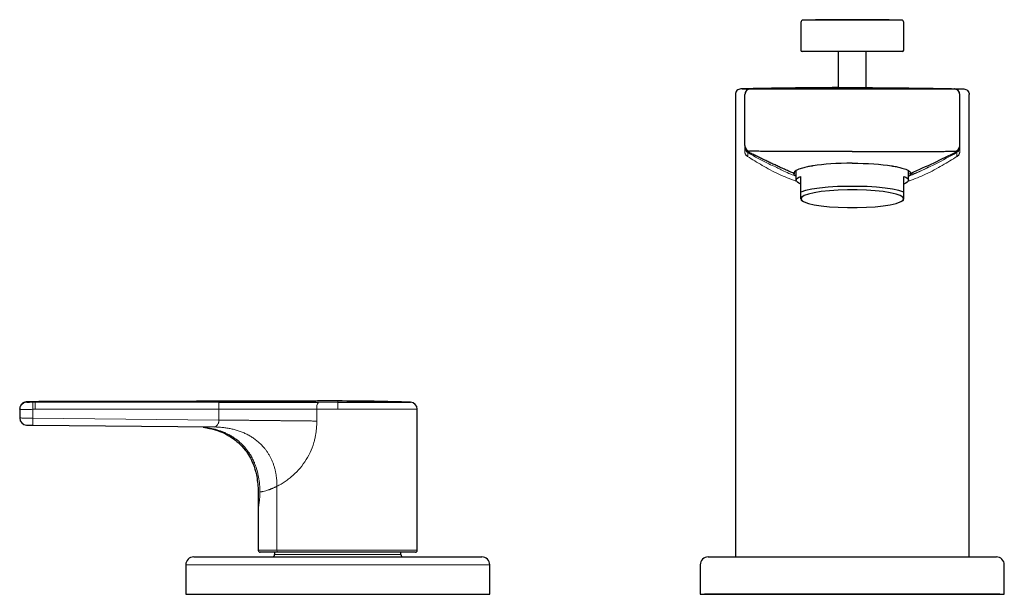
# Model space of a CAD drawing. Units: millimetres. Extents: x 35 to 1143, y 37 to 693.
# Drawn here: x 96 to 306, y 469 to 592 of the extents above; entities that cross this region are included whole.
import ezdxf

# ---------------------------------------------------------------- set-up
doc = ezdxf.new("R2010")
doc.units = ezdxf.units.MM

msp = doc.modelspace()

# ---------------------------------------------------------------- linework, layer by layer
at = {"color": 7, "linetype": 'Continuous', "lineweight": 25}
for p, q in [((262.7417, 590.9934), (262.7417, 585.0664)), ((284.7417, 585.0664), (284.7417, 590.9934)), ((273.051, 584.7664), (263.0417, 584.7664)), ((270.7417, 584.7664), (270.7417, 577.062)), ((284.4417, 584.7664), (273.051, 584.7664)), ((276.7417, 577.0622), (276.7417, 584.7664)), ((295.5103, 576.7756), (295.5145, 576.7772)), ((248.7417, 575.5942), (248.7417, 563.2979)), ((250.7786, 575.5778), (250.7755, 575.5797)), ((250.7822, 575.5757), (250.7801, 575.5769)), ((296.7033, 575.5769), (296.7012, 575.5757)), ((298.7417, 563.2979), (298.7417, 575.5942)), ((248.7417, 563.2979), (248.7417, 476.7664)), ((298.7417, 476.7664), (298.7417, 563.2979)), ((261.7417, 557.2599), (261.7417, 559.3259)), ((262.7417, 554.722), (262.7417, 558.0927)), ((284.7417, 554.722), (284.7417, 558.0927)), ((285.7417, 557.2599), (285.7417, 559.3259)), ((262.7417, 553.0218), (263.2672, 552.7373)), ((284.2161, 552.7373), (284.7417, 553.0218)), ((99.9001, 509.9492), (97.1519, 509.8758)), ((100.5517, 509.9647), (99.8437, 509.9637)), ((100.5724, 509.9681), (100.5541, 509.9651)), ((163.7417, 509.8186), (179.2933, 509.8186)), ((95.7417, 508.3067), (95.7417, 506.4507)), ((180.7417, 478.1664), (180.7417, 508.3195)), ((98.5237, 504.9372), (137.3309, 504.5308)), ((146.7417, 487.1497), (146.7417, 478.1664)), ((132.9417, 476.7664), (194.5417, 476.7664)), ((151.0476, 477.7664), (147.1417, 477.7664)), ((150.2417, 477.7664), (150.2417, 477.2664)), ((180.3417, 477.7664), (151.0476, 477.7664)), ((177.2417, 477.2664), (177.2417, 477.7664)), ((242.9417, 476.7664), (304.5417, 476.7664)), ((131.2417, 475.0664), (131.2417, 468.7664)), ((196.2417, 468.7664), (196.2417, 475.0664)), ((241.2417, 475.0664), (241.2417, 468.7664)), ((306.2417, 468.7664), (306.2417, 475.0664)), ((131.2417, 468.7664), (196.2417, 468.7664)), ((241.2417, 468.7664), (273.7417, 468.7664)), ((242.1714, 468.7664), (242.1714, 468.7654)), ((305.312, 468.7654), (242.1714, 468.7654)), ((273.7417, 468.7664), (306.2417, 468.7664)), ((305.312, 468.7654), (305.312, 468.7664))]:
    msp.add_line(p, q, dxfattribs=at)
at = {"color": 8, "linetype": 'Continuous', "lineweight": 18}
for p, q in [((263.233, 591.4933), (284.2504, 591.4933)), ((251.9139, 576.7939), (251.9189, 576.7939)), ((295.5645, 576.7939), (295.5694, 576.7939)), ((250.7464, 575.5942), (250.7464, 563.3857)), ((250.748, 575.5934), (250.7464, 575.5942)), ((250.748, 563.4376), (250.748, 575.5934)), ((250.7801, 575.5769), (250.7786, 575.5778)), ((296.7048, 575.5779), (296.7033, 575.5769)), ((296.7369, 575.5942), (296.7353, 575.5934)), ((296.7353, 563.4376), (296.7353, 575.5934)), ((296.7369, 575.5942), (296.7369, 563.3857)), ((250.7464, 563.3857), (250.748, 563.4376)), ((273.7417, 560.8642), (273.7417, 560.9076)), ((261.2417, 558.737), (261.4917, 558.737)), ((286.2417, 558.737), (285.9917, 558.737)), ((98.5368, 506.4372), (98.5368, 508.3027)), ((138.33, 508.3198), (138.33, 506.0204)), ((159.2636, 505.7971), (159.2636, 508.3221)), ((180.7417, 508.3195), (163.7417, 508.3195)), ((138.33, 506.0204), (98.5368, 506.4372)), ((138.33, 506.0204), (138.3296, 505.9751)), ((147.091, 490.6215), (147.091, 490.5781)), ((150.7417, 478.1664), (150.7417, 491.8506)), ((146.7417, 478.1664), (150.7417, 478.1664)), ((150.7417, 478.1664), (180.7417, 478.1664)), ((150.2417, 477.2664), (177.2417, 477.2664)), ((196.2417, 475.0664), (131.2417, 475.0664))]:
    msp.add_line(p, q, dxfattribs=at)
at = {"color": 8, "linetype": 'Continuous', "lineweight": 25}
for p, q in [((250.7823, 564.6889), (250.7823, 575.575)), ((296.7011, 564.6889), (296.7011, 575.575))]:
    msp.add_line(p, q, dxfattribs=at)
at = {"color": 8, "linetype": 'Continuous', "lineweight": 18, "flags": 128}
msp.add_lwpolyline([(251.9189, 576.7939), (251.9196, 576.7937), (251.9214, 576.7931)], dxfattribs=at)
at = {"color": 7, "linetype": 'Continuous', "lineweight": 18, "flags": 128}
for points in [[(250.748, 563.4376), (250.7574, 563.7332), (250.7665, 564.018), (250.7755, 564.3024)], [(296.7353, 563.4376), (296.7259, 563.7332), (296.7169, 564.018), (296.7078, 564.3024)]]:
    msp.add_lwpolyline(points, dxfattribs=at)
at = {"color": 7, "linetype": 'Continuous', "lineweight": 25, "flags": 128}
for points in [[(262.7417, 556.4271), (262.3077, 556.6275), (261.9943, 556.8345), (261.805, 557.0461), (261.7417, 557.2599), (261.805, 557.4737), (261.9943, 557.6852), (262.3077, 557.8923), (262.7417, 558.0927)], [(284.7417, 558.0927), (285.1757, 557.8923), (285.489, 557.6852), (285.6783, 557.4737), (285.7417, 557.2599), (285.6783, 557.0461), (285.489, 556.8345), (285.1757, 556.6275), (284.7417, 556.4271)], [(284.7417, 554.722), (283.716, 555.0478), (282.3737, 555.3368), (280.7573, 555.5798), (278.9182, 555.7692), (276.9148, 555.8988), (274.8107, 555.9647), (272.6726, 555.9647), (270.5685, 555.8988), (268.5651, 555.7692), (266.726, 555.5798), (265.1097, 555.3368), (263.7674, 555.0478), (262.7417, 554.722)], [(284.7417, 553.3207), (284.5544, 553.6716), (283.9989, 554.0107), (283.0941, 554.3262), (281.8708, 554.6075), (280.3707, 554.845), (278.6448, 555.0305), (276.752, 555.1579), (274.7566, 555.2226), (272.7267, 555.2226), (270.7314, 555.1579), (268.8386, 555.0305), (267.1127, 554.845), (265.6126, 554.6075), (264.3893, 554.3262), (263.4845, 554.0107), (262.929, 553.6716), (262.7417, 553.3207)], [(262.7417, 553.3207), (262.929, 552.9697), (263.4845, 552.6306), (264.3893, 552.3151), (265.6126, 552.0338), (267.1127, 551.7963), (268.8386, 551.6108), (270.7314, 551.4834), (272.7267, 551.4187), (274.7566, 551.4187), (276.752, 551.4834), (278.6448, 551.6108), (280.3707, 551.7963), (281.8708, 552.0338), (283.0941, 552.3151), (283.9989, 552.6306), (284.5544, 552.9697), (284.7417, 553.3207)]]:
    msp.add_lwpolyline(points, dxfattribs=at)
at = {"color": 7, "linetype": 'Continuous', "lineweight": 25}
for centre, radius, start, end in [((273.7417, -13.4655), 605.05, 89.0048202, 90.9951798), ((263.2417, 590.9934), 0.5, 90.99518, 180), ((284.2417, 590.9934), 0.5, 0, 89.00482), ((263.0417, 585.0664), 0.3, 180, 270), ((284.4417, 585.0664), 0.3, 270, 0), ((295.5353, 575.5934), 1.2, 0, 88.728248), ((296.9026, 575.227), 0.4027, 114.549907, 119.41743), ((163.7417, 58.3639), 451.7225, 88.027064, 90), ((179.2417, 508.3195), 1.5, 0, 88.027064), ((97.2417, 506.4507), 1.5, 180, 269.4), ((147.1417, 478.1664), 0.4, 180, 270), ((180.3417, 478.1664), 0.4, 270, 0), ((132.9417, 475.0664), 1.7, 90, 180), ((149.7417, 477.2664), 0.5, 270, 0), ((177.7417, 477.2664), 0.5, 180, 270), ((194.5417, 475.0664), 1.7, 0, 90), ((242.9417, 475.0664), 1.7, 90, 180), ((304.5417, 475.0664), 1.7, 0, 90)]:
    msp.add_arc(centre, radius, start, end, dxfattribs=at)
at = {"color": 8, "linetype": 'Continuous', "lineweight": 18}
for centre, radius, start, end in [((251.9464, 575.5942), 1.2, 91.31434, 180.000099), ((251.9481, 575.5934), 1.2, 91.271752, 180), ((252.187, 577.4934), 0.749, 249.231079, 253.402563), ((295.5011, 575.575), 1.2, 0.000169, 89.617557), ((295.567, 576.781), 0.0131, 101.193917, 112.798424), ((295.5369, 575.5942), 1.2, 359.999901, 88.68566), ((250.5025, 575.0661), 0.5816, 61.996349, 65.022708), ((30.0699, 583.9442), 222.3397, 354.424085, 354.638794), ((517.4135, 583.9442), 222.3397, 185.361206, 185.575915), ((97.2416, 508.3066), 1.5, 91.257402, 179.997628), ((326.4443, 510.0512), 227.9142, 180.062579, 180.439571), ((370.8709, 508.8058), 232.5413, 179.750391, 180.119759), ((161.0989, 508.6514), 1.8646, 141.146268, 190.173244), ((312.7132, 503.819), 214.1924, 179.299623, 179.700863), ((151.1019, 478.1249), 0.3626, 173.425425, 261.385476)]:
    msp.add_arc(centre, radius, start, end, dxfattribs=at)
at = {"color": 8, "linetype": 'Continuous', "lineweight": 25}
for centre, radius, start, end in [((251.9823, 575.575), 1.2, 90.382443, 179.999831), ((252.0817, 564.6891), 1.2995, 180.008208, 252.861012), ((295.4016, 564.6891), 1.2995, 287.138988, 359.991792)]:
    msp.add_arc(centre, radius, start, end, dxfattribs=at)
at = {"color": 7, "linetype": 'Continuous', "lineweight": 25}
for points, knots in [([(249.9142, 576.7939), (249.7594, 576.7903), (249.6054, 576.7565), (249.3215, 576.6331), (249.1917, 576.5436), (248.9753, 576.3222), (248.8888, 576.1904), (248.772, 575.9037), (248.7417, 575.749), (248.7417, 575.5942)], [0, 0, 0, 0, 0.25, 0.25, 0.5, 0.5, 0.75, 0.75, 1, 1, 1, 1]), ([(250.1716, 576.7945), (250.5631, 576.7948), (251.3444, 576.7955), (251.9002, 576.7947), (251.9095, 576.7942), (251.9139, 576.7939)], [0, 0, 0, 0, 0.34524588, 0.68903631, 1, 1, 1, 1]), ([(251.9743, 576.775), (251.9748, 576.7746), (251.976, 576.774), (252.0716, 576.7732), (252.1184, 576.7729), (252.2624, 576.7725), (252.3611, 576.7723), (252.5723, 576.7723), (252.6531, 576.7724), (252.8232, 576.7725), (252.9142, 576.7726), (253.194, 576.773), (253.3894, 576.7732), (253.9817, 576.7742), (254.3807, 576.7751), (254.7798, 576.7759)], [0, 0, 0, 0, 0.25, 0.25, 0.375, 0.375, 0.5, 0.5, 0.5625, 0.5625, 0.625, 0.625, 0.75, 0.75, 1, 1, 1, 1]), ([(270.7417, 577.0622), (270.7417, 577.0622), (270.7611, 577.0623), (270.8372, 577.0624), (270.8948, 577.0626), (271.0452, 577.0629), (271.1373, 577.0632), (271.3548, 577.0636), (271.4813, 577.0639), (271.7579, 577.0644), (271.9087, 577.0647), (272.2363, 577.0652), (272.4108, 577.0654), (272.9519, 577.0659), (273.3455, 577.0662), (273.7417, 577.0662)], [0, 0, 0, 0, 0.125, 0.125, 0.25, 0.25, 0.375, 0.375, 0.5, 0.5, 0.625, 0.625, 0.75, 0.75, 1, 1, 1, 1]), ([(273.7417, 577.0662), (273.9398, 577.0662), (274.1345, 577.0661), (274.5177, 577.0659), (274.7081, 577.0658), (275.0713, 577.0654), (275.2435, 577.0652), (275.5695, 577.0647), (275.7239, 577.0644), (276.0006, 577.0639), (276.1248, 577.0636), (276.3441, 577.0632), (276.4374, 577.0629), (276.6621, 577.0624), (276.7417, 577.0622), (276.7417, 577.0622)], [0, 0, 0, 0, 0.125, 0.125, 0.25, 0.25, 0.375, 0.375, 0.5, 0.5, 0.625, 0.625, 0.75, 0.75, 1, 1, 1, 1]), ([(292.7036, 576.7759), (293.1026, 576.7751), (293.5017, 576.7742), (294.094, 576.7732), (294.2893, 576.773), (294.5692, 576.7726), (294.6601, 576.7725), (294.8303, 576.7724), (294.911, 576.7723), (295.1223, 576.7723), (295.221, 576.7725), (295.3649, 576.7729), (295.4117, 576.7732), (295.5074, 576.774), (295.5085, 576.7746), (295.5091, 576.775)], [0, 0, 0, 0, 0.25, 0.25, 0.375, 0.375, 0.4375, 0.4375, 0.5, 0.5, 0.625, 0.625, 0.75, 0.75, 1, 1, 1, 1]), ([(296.7012, 575.5755), (296.7012, 575.7318), (296.6703, 575.8881), (296.5511, 576.1772), (296.463, 576.3099), (296.2426, 576.5319), (296.1106, 576.621), (295.8223, 576.7422), (295.6663, 576.7743), (295.5099, 576.7754)], [0, 0, 0, 0, 0.25, 0.25, 0.5, 0.5, 0.75, 0.75, 1, 1, 1, 1]), ([(295.5694, 576.7939), (295.5738, 576.7942), (295.5831, 576.7947), (296.1389, 576.7955), (296.9202, 576.7948), (297.3117, 576.7945)], [0, 0, 0, 0, 0.31114766, 0.6548463, 1, 1, 1, 1]), ([(297.5691, 576.7939), (297.7239, 576.7903), (297.8779, 576.7565), (298.1618, 576.6331), (298.2917, 576.5436), (298.508, 576.3222), (298.5945, 576.1904), (298.7114, 575.9037), (298.7417, 575.749), (298.7417, 575.5942)], [0, 0, 0, 0, 0.25, 0.25, 0.5, 0.5, 0.75, 0.75, 1, 1, 1, 1]), ([(251.267, 562.4033), (251.2486, 562.4169), (251.224, 562.4351), (251.1738, 562.4776), (251.1438, 562.5059), (251.1304, 562.5189), (251.1159, 562.5334), (251.1007, 562.5493), (251.0854, 562.5658), (251.0714, 562.5815), (251.0639, 562.5904), (251.0607, 562.5944)], [0, 0, 0, 0, 0.58349641, 0.78183196, 0.81793486, 0.84934309, 0.87780002, 0.90615364, 0.93711953, 0.97240936, 1, 1, 1, 1]), ([(296.4227, 562.5944), (296.4194, 562.5904), (296.412, 562.5815), (296.3979, 562.5658), (296.3827, 562.5493), (296.3674, 562.5334), (296.3529, 562.5189), (296.3396, 562.5059), (296.3095, 562.4776), (296.2594, 562.4351), (296.2347, 562.4169), (296.2164, 562.4033)], [0, 0, 0, 0, 0.02759064, 0.06288047, 0.09384636, 0.12219998, 0.15065691, 0.18206514, 0.21816804, 0.41650359, 1, 1, 1, 1]), ([(273.7417, 560.9076), (270.5132, 560.9076), (267.4745, 560.6877), (265.0198, 560.2922), (264.6077, 560.22), (264.0963, 560.1192), (263.5992, 560.0082), (262.0197, 559.6003), (261.2417, 559.1569), (261.2417, 558.737), (261.2417, 558.737), (261.2417, 558.737), (261.2417, 558.737)], [0, 0, 0, 0, 0.46796506, 0.48298435, 0.52314787, 0.5594302, 0.60376203, 0.64944584, 1, 1, 1, 1.00000153, 1.00000153, 1.00000153, 1.00000153]), ([(273.7417, 560.9076), (276.9701, 560.9076), (280.0089, 560.6877), (282.4635, 560.2922), (282.8757, 560.22), (283.3871, 560.1192), (283.8842, 560.0082), (285.4637, 559.6003), (286.2417, 559.1569), (286.2417, 558.737), (286.2417, 558.737), (286.2417, 558.737), (286.2417, 558.737)], [0, 0, 0, 0, 0.46796506, 0.48298435, 0.52314787, 0.5594302, 0.60376203, 0.64944584, 1, 1, 1, 1.00000153, 1.00000153, 1.00000153, 1.00000153]), ([(261.7417, 558.1524), (261.6759, 558.1861), (261.3095, 558.3735), (261.2718, 558.5732), (261.2408, 558.737)], [0, 0, 0, 0, 0.1795246, 1, 1, 1, 1]), ([(285.7417, 558.1524), (285.8075, 558.1861), (286.1739, 558.3735), (286.2116, 558.5732), (286.2425, 558.737)], [0, 0, 0, 0, 0.1795246, 1, 1, 1, 1]), ([(262.7417, 553.3207), (262.7417, 553.4609), (262.7417, 553.6549), (262.7417, 554.129), (262.7417, 554.409), (262.7417, 554.722)], [0, 0, 0, 0, 0.5, 0.5, 1, 1, 1, 1]), ([(284.7417, 553.3207), (284.7417, 553.4609), (284.7417, 553.6549), (284.7417, 554.129), (284.7417, 554.409), (284.7417, 554.722)], [0, 0, 0, 0, 0.5, 0.5, 1, 1, 1, 1]), ([(97.1519, 509.8758), (96.9616, 509.8644), (96.7774, 509.8174), (96.5201, 509.6969), (96.4391, 509.6492), (96.2865, 509.5389), (96.2144, 509.4756), (96.0851, 509.3383), (96.0274, 509.2641), (95.9259, 509.1049), (95.8823, 509.0195), (95.8128, 508.8446), (95.7864, 508.7544), (95.7507, 508.568), (95.7417, 508.4725), (95.7417, 508.3785)], [0, 0, 0, 0, 0.25, 0.25, 0.375, 0.375, 0.5, 0.5, 0.625, 0.625, 0.75, 0.75, 0.875, 0.875, 1, 1, 1, 1]), ([(163.7417, 510.0864), (163.4933, 510.0864), (163.2451, 510.0863), (162.997, 510.0863), (162.746, 510.0862), (162.4952, 510.0861), (162.2445, 510.086), (161.8436, 510.0858), (161.4433, 510.0855), (161.0432, 510.0851), (160.5167, 510.0846), (159.9909, 510.084), (159.4655, 510.0833), (159.4415, 510.0833), (159.4176, 510.0832), (159.3936, 510.0832), (158.9486, 510.0826), (158.5038, 510.0819), (158.0592, 510.0811), (157.8184, 510.0807), (157.5776, 510.0803), (157.3368, 510.0798), (156.9778, 510.0791), (156.6189, 510.0784), (156.26, 510.0776), (155.9104, 510.0769), (155.561, 510.0761), (155.2114, 510.0753), (154.9468, 510.0746), (154.6821, 510.074), (154.4174, 510.0733), (153.974, 510.0722), (153.5306, 510.0711), (153.0869, 510.0699), (153.0367, 510.0697), (152.9864, 510.0696), (152.9361, 510.0695), (152.4319, 510.0681), (151.9276, 510.0667), (151.4229, 510.0652), (150.9829, 510.064), (150.5427, 510.0627), (150.1021, 510.0613), (149.6534, 510.06), (149.2044, 510.0586), (148.7549, 510.0573), (148.0697, 510.0552), (147.3835, 510.053), (146.6959, 510.0509), (146.6573, 510.0508), (146.6187, 510.0507), (146.58, 510.0505), (145.8026, 510.0481), (145.0236, 510.0457), (144.2432, 510.0434), (143.6305, 510.0415), (143.0171, 510.0396), (142.403, 510.0378), (142.012, 510.0366), (141.6207, 510.0354), (141.2292, 510.0342), (140.9325, 510.0334), (140.6357, 510.0325), (140.3387, 510.0316), (139.9684, 510.0305), (139.598, 510.0294), (139.2274, 510.0283), (138.9323, 510.0275), (138.6371, 510.0266), (138.3418, 510.0257), (138.258, 510.0255), (138.1743, 510.0253), (138.0906, 510.025), (137.4569, 510.0232), (136.823, 510.0214), (136.1891, 510.0196), (135.4504, 510.0175), (134.7093, 510.0155), (133.3778, 510.0119), (132.7801, 510.0103), (131.5792, 510.0072), (130.9684, 510.0056), (130.0629, 510.0034), (129.7599, 510.0027), (129.0454, 510.0009), (128.6259, 509.9999), (127.4767, 509.9972), (126.7388, 509.9956), (125.4157, 509.9927), (124.8214, 509.9915), (123.6293, 509.989), (123.0218, 509.9878), (121.9035, 509.9857), (121.3828, 509.9848), (120.6653, 509.9835), (120.4587, 509.9832), (119.52, 509.9816), (118.7763, 509.9804), (117.5449, 509.9786), (117.0456, 509.9779), (116.4574, 509.9771), (116.3562, 509.977), (115.6598, 509.9761), (115.0541, 509.9754), (113.724, 509.9739), (112.9876, 509.9731), (111.5313, 509.9715), (110.7989, 509.9707), (109.4828, 509.9695), (108.8859, 509.969), (108.1819, 509.9686), (108.0599, 509.9685), (107.4641, 509.9683), (106.9781, 509.9682), (105.9613, 509.968), (105.4166, 509.9679), (104.4697, 509.9674), (104.0543, 509.9672), (103.5033, 509.9666), (103.3552, 509.9665), (102.7735, 509.9658), (102.3252, 509.9654), (101.7597, 509.9658), (101.6194, 509.966), (101.1919, 509.9669), (100.8948, 509.968), (100.5928, 509.9681), (100.5801, 509.9681), (100.5724, 509.9681)], [0, 0, 0, 0, 0.010849001, 0.010849001, 0.010851623, 0.021829608, 0.021829608, 0.021834886, 0.039388609, 0.039388609, 0.039398132, 0.0625, 0.0625, 0.062515109, 0.063553707, 0.063553707, 0.063569071, 0.083137673, 0.083137673, 0.083157771, 0.09375, 0.09375, 0.093772664, 0.109578877, 0.109578877, 0.109605368, 0.125, 0.125, 0.125030219, 0.136679188, 0.136679188, 0.13671223, 0.15625, 0.15625, 0.156287773, 0.158467559, 0.158467559, 0.158505868, 0.180714874, 0.180714874, 0.180758562, 0.200112101, 0.200112101, 0.200160478, 0.219871528, 0.219871528, 0.219924682, 0.25, 0.25, 0.250060437, 0.251692487, 0.251692487, 0.251753333, 0.285755267, 0.285755267, 0.285824348, 0.3125, 0.3125, 0.313330322, 0.329531138, 0.329531138, 0.329610802, 0.342440332, 0.342440332, 0.342523117, 0.358539528, 0.358539528, 0.358626205, 0.371363605, 0.371363605, 0.371453382, 0.375, 0.375, 0.375090656, 0.402520846, 0.402520846, 0.402618156, 0.434593635, 0.434698698, 0.460455698, 0.460567013, 0.486916359, 0.487034071, 0.5, 0.500120875, 0.518179418, 0.518304688, 0.550279871, 0.550412901, 0.576103772, 0.576243045, 0.602469444, 0.60261509, 0.625, 0.625151093, 0.63382959, 0.633982818, 0.665954503, 0.666115497, 0.6875, 0.687666203, 0.691743201, 0.69191043, 0.718022959, 0.718196541, 0.749469251, 0.750181312, 0.781615362, 0.781804317, 0.807372711, 0.807567893, 0.8125, 0.812696421, 0.833576892, 0.833778409, 0.857189524, 0.857396749, 0.875, 0.875211531, 0.881163082, 0.881376103, 0.900255607, 0.900473243, 0.90625, 0.906469085, 0.919575942, 0.919798249, 0.920149371, 0.920149371, 0.920149371, 0.920149371]), ([(138.3317, 509.8189), (140.1308, 509.8198), (141.9299, 509.8209), (145.5205, 509.8226), (147.3125, 509.8232), (150.8856, 509.8238), (152.6568, 509.8238), (155.2962, 509.8235), (156.172, 509.823), (157.479, 509.8227), (157.9136, 509.8227), (158.7806, 509.8224), (159.2122, 509.8218), (159.6468, 509.8212)], [0, 0, 0, 0, 0.25, 0.25, 0.5, 0.5, 0.75, 0.75, 0.875, 0.875, 0.9375, 0.9375, 1, 1, 1, 1]), ([(95.7417, 508.3067), (95.7417, 508.3269), (95.7417, 508.3385), (95.7417, 508.3614), (95.7417, 508.3714), (95.7417, 508.3785)], [0, 0, 0, 0, 0.5, 0.5, 1, 1, 1, 1]), ([(97.226, 504.9508), (97.226, 504.9508), (97.2251, 504.9508), (97.253, 504.9505), (97.2671, 504.9504), (97.3025, 504.95), (97.3167, 504.9499), (97.344, 504.9496), (97.3541, 504.9495), (97.3778, 504.9492), (97.3913, 504.9491), (97.4461, 504.9485), (97.4917, 504.948), (97.5809, 504.9471), (97.627, 504.9466), (97.7666, 504.9452), (97.8605, 504.9442), (98.1433, 504.9412), (98.3336, 504.9392), (98.5237, 504.9372)], [0, 0, 0, 0, 0.25, 0.25, 0.375, 0.375, 0.4375, 0.4375, 0.46875, 0.46875, 0.5, 0.5, 0.5625, 0.5625, 0.625, 0.625, 0.75, 0.75, 1, 1, 1, 1]), ([(134.9401, 504.4883), (135.2096, 504.4438), (135.7473, 504.3551), (136.2601, 504.2403), (136.5159, 504.1831)], [0, 0, 0, 0, 0.50129919, 1, 1, 1, 1]), ([(136.5161, 504.1831), (137.1898, 504.0052), (138.4355, 503.6764), (140.4747, 502.7239), (142.3638, 501.4132), (143.8845, 499.7623), (144.926, 498.203), (145.7727, 496.4498), (146.4861, 494.0654), (146.7932, 490.8063), (146.7601, 488.351), (146.7416, 486.9727)], [0, 0, 0, 0, 0.09435391, 0.17445725, 0.30421409, 0.40347258, 0.47720575, 0.55795884, 0.66681339, 0.81295311, 1, 1, 1, 1])]:
    msp.add_open_spline(points, degree=3, knots=knots, dxfattribs=at)
for points in [[(270.7417, 577.0622), (263.7555, 577.0427), (256.9289, 576.9547), (249.9142, 576.7939)], [(276.7417, 577.0621), (283.6848, 577.0421), (290.6278, 576.9527), (297.5691, 576.7939)]]:
    msp.add_open_spline(points, degree=3, dxfattribs=at)
at = {"color": 8, "linetype": 'Continuous', "lineweight": 18}
for points, knots in [([(249.9142, 576.7939), (249.9142, 576.7939), (249.9358, 576.7941), (250.0215, 576.7944), (250.0857, 576.7943), (250.1716, 576.7945)], [0, 0, 0, 0, 0.5, 0.5, 1, 1, 1, 1]), ([(250.7822, 575.5757), (250.7822, 575.732), (250.8131, 575.8882), (250.9322, 576.1773), (251.0203, 576.31), (251.2405, 576.5319), (251.3726, 576.621), (251.6607, 576.7423), (251.8167, 576.7744), (251.9731, 576.7756)], [0, 0, 0, 0, 0.25, 0.25, 0.5, 0.5, 0.75, 0.75, 1, 1, 1, 1]), ([(251.9732, 576.7756), (252.1143, 576.7767), (252.3991, 576.779), (252.8351, 576.7825), (253.2825, 576.786), (253.7416, 576.7896), (254.2121, 576.7933), (254.6942, 576.797), (255.1877, 576.8008), (255.6928, 576.8046), (256.2093, 576.8084), (256.7374, 576.8122), (257.2771, 576.816), (257.8284, 576.8198), (258.3914, 576.8236), (258.9662, 576.8273), (259.5529, 576.8309), (260.1517, 576.8345), (260.7626, 576.8379), (261.3858, 576.8413), (262.3902, 576.8465), (263.7959, 576.853), (265.6255, 576.86), (267.5308, 576.8656), (269.5189, 576.8698), (271.5983, 576.8724), (273.0161, 576.8727), (273.7417, 576.8728)], [0, 0, 0, 0, 0.020864971, 0.042118869, 0.063769222, 0.085822366, 0.108285158, 0.131164463, 0.154466999, 0.17819943, 0.202368463, 0.22698093, 0.252043885, 0.277564683, 0.30355107, 0.330011265, 0.356954042, 0.384388813, 0.412325707, 0.440775656, 0.469750468, 0.549666898, 0.632487924, 0.718532714, 0.80817111, 0.90183, 1, 1, 1, 1]), ([(273.7417, 577.0662), (273.7417, 577.0661), (273.7417, 577.0658), (273.7417, 577.0651), (273.7417, 577.0641), (273.7417, 577.0627), (273.7417, 577.0613), (273.7417, 577.0597), (273.7417, 577.0579), (273.7417, 577.0558), (273.7417, 577.0541), (273.7417, 577.0515), (273.7417, 577.049), (273.7417, 577.0451), (273.7417, 577.0422), (273.7417, 577.0398), (273.7417, 577.0374), (273.7417, 577.0357), (273.7417, 577.0318), (273.7417, 577.0288), (273.7417, 577.0231), (273.7417, 577.0193), (273.7417, 577.0116), (273.7417, 577.0032), (273.7417, 576.9942), (273.7417, 576.9876), (273.7417, 576.9794), (273.7417, 576.9712), (273.7417, 576.9632), (273.7417, 576.9569), (273.7417, 576.9483), (273.7417, 576.94), (273.7417, 576.9324), (273.7417, 576.9275), (273.7417, 576.9214), (273.7417, 576.9175), (273.7417, 576.9092), (273.7417, 576.9031), (273.7417, 576.8966), (273.7417, 576.8939), (273.7417, 576.8869), (273.7417, 576.8782), (273.7417, 576.8732), (273.7417, 576.8787), (273.7417, 576.8728)], [0.008079888, 0.008079888, 0.008079888, 0.008079888, 0.015625, 0.021356958, 0.031341766, 0.039576359, 0.046875, 0.052954551, 0.0625, 0.070912035, 0.078125, 0.08241825, 0.100262064, 0.105541983, 0.125, 0.132974152, 0.134053837, 0.154527996, 0.15625, 0.1875, 0.200896431, 0.247264867, 0.25, 0.320129552, 0.366497987, 0.375, 0.412866423, 0.485731107, 0.5, 0.532099543, 0.578467978, 0.625, 0.651332663, 0.6875, 0.697701098, 0.744069534, 0.75, 0.8125, 0.816934218, 0.861913589, 0.875, 0.90689296, 0.9375, 0.963929667, 0.963929667, 0.963929667, 0.963929667]), ([(295.51, 576.7754), (295.4622, 576.7758), (295.3244, 576.7768), (295.1256, 576.7783), (294.7619, 576.7811), (294.3948, 576.7839), (293.9937, 576.787), (293.5282, 576.7906), (292.8731, 576.7958), (292.2135, 576.801), (291.6488, 576.8055), (291.1791, 576.8091), (290.6132, 576.8134), (289.862, 576.819), (289.1102, 576.8243), (288.4525, 576.8286), (287.8831, 576.8322), (287.1143, 576.8368), (286.3406, 576.8408), (285.6602, 576.8441), (285.0765, 576.8467), (284.3944, 576.8496), (283.6122, 576.8526), (282.9234, 576.855), (282.33, 576.857), (281.4369, 576.8599), (280.545, 576.8627), (279.6535, 576.8654), (279.0621, 576.8672), (278.2775, 576.8695), (277.4936, 576.8715), (276.8102, 576.8728), (276.3244, 576.8736), (275.8408, 576.8741), (275.4573, 576.8742), (275.1714, 576.8741), (274.9331, 576.8739), (274.6948, 576.8736), (274.4089, 576.8731), (274.0753, 576.8722), (273.837, 576.8712), (273.7417, 576.8709)], [0, 0, 0, 0, 0.00708529, 0.02040665, 0.02928774, 0.06044691, 0.07384447, 0.08724053, 0.12742848, 0.16739988, 0.18057857, 0.20693623, 0.23329022, 0.25964529, 0.31151469, 0.33745105, 0.35041746, 0.38997194, 0.44314983, 0.456445, 0.48303307, 0.52291242, 0.54949962, 0.58960608, 0.61664223, 0.63015987, 0.71094957, 0.7376694, 0.75102826, 0.79110563, 0.84396694, 0.85718263, 0.88361331, 0.90972491, 0.9226214, 0.93551792, 0.94841415, 0.9548624, 0.96775896, 0.98710183, 1, 1, 1, 1]), ([(273.7417, 576.8658), (273.7417, 576.8641), (273.7417, 576.8607), (273.7417, 576.841), (273.7417, 576.8171), (273.7417, 576.8052)], [0, 0, 0, 0, 0.33318723, 0.66651247, 1, 1, 1, 1]), ([(297.3117, 576.7945), (297.3976, 576.7943), (297.4618, 576.7944), (297.5476, 576.7941), (297.5692, 576.7939), (297.5692, 576.7939)], [0, 0, 0, 0, 0.5, 0.5, 1, 1, 1, 1]), ([(250.7755, 564.3022), (250.7762, 564.3214), (250.7769, 564.3439), (250.778, 564.3748), (250.7784, 564.3867), (250.7791, 564.4218), (250.7794, 564.4441), (250.7798, 564.4685)], [0, 0, 0, 0, 0.5, 0.5, 0.75, 0.75, 1, 1, 1, 1]), ([(250.7755, 564.3022), (250.7755, 564.0732), (250.8374, 563.8444), (251.0685, 563.4488), (251.2373, 563.2825), (251.4368, 563.17)], [0, 0, 0, 0, 0.5, 0.5, 1, 1, 1, 1]), ([(250.7798, 564.4683), (250.7802, 564.4959), (250.7806, 564.5305), (250.7812, 564.5869), (250.7814, 564.6065), (250.7817, 564.636), (250.7819, 564.6509), (250.782, 564.6656), (250.7822, 564.6755), (250.7822, 564.68), (250.7823, 564.6889)], [0, 0, 0, 0, 0.5, 0.5, 0.75, 0.75, 0.875, 0.9375, 0.9375, 1, 1, 1, 1]), ([(296.0465, 563.1701), (296.246, 563.2826), (296.4148, 563.4489), (296.6459, 563.8445), (296.7078, 564.0732), (296.7078, 564.3022)], [0, 0, 0, 0, 0.5, 0.5, 1, 1, 1, 1]), ([(296.7078, 564.3022), (296.7071, 564.3214), (296.7064, 564.3439), (296.7053, 564.3748), (296.705, 564.3867), (296.7043, 564.4218), (296.7039, 564.4441), (296.7036, 564.4685)], [0, 0, 0, 0, 0.5, 0.5, 0.75, 0.75, 1, 1, 1, 1]), ([(250.748, 563.4376), (250.7486, 563.4079), (250.7498, 563.348), (250.7595, 563.2583), (250.7751, 563.1689), (250.7972, 563.0801), (250.8257, 562.9925), (250.8606, 562.9065), (250.902, 562.8226), (250.9654, 562.7148), (251.0604, 562.588), (251.1967, 562.4503), (251.3018, 562.3787), (251.3575, 562.3407)], [0, 0, 0, 0, 0.056116223, 0.113197416, 0.171727639, 0.232156157, 0.294891485, 0.360298943, 0.42870107, 0.500380004, 0.646079417, 0.812346724, 1, 1, 1, 1]), ([(251.3575, 562.3407), (252.3822, 561.7124), (254.4297, 560.4568), (257.8047, 558.5705), (260.4179, 557.5619), (261.6374, 557.0912)], [0, 0, 0, 0, 0.34822622, 0.69584293, 1, 1, 1, 1]), ([(251.4929, 563.3086), (251.4753, 563.2929), (251.4586, 563.2794), (251.4402, 563.2542), (251.4384, 563.2431), (251.4395, 563.2109), (251.4376, 563.1891), (251.4368, 563.17)], [0, 0, 0, 0, 0.25, 0.25, 0.5, 0.5, 1, 1, 1, 1]), ([(257.4082, 560.1043), (256.9003, 560.3194), (254.8376, 561.1929), (252.8985, 562.3203), (251.4369, 563.1701)], [0, 0, 0, 0, 0.24626511, 1, 1, 1, 1]), ([(251.6988, 563.4473), (251.6878, 563.4418), (251.6803, 563.4396), (251.6712, 563.4327), (251.6573, 563.4225), (251.6433, 563.4125), (251.6154, 563.393), (251.597, 563.3806), (251.5445, 563.3458), (251.5138, 563.3257), (251.4929, 563.3084)], [0, 0, 0, 0, 0.0625, 0.0625, 0.125, 0.25, 0.25, 0.5, 0.5, 1, 1, 1, 1]), ([(296.1258, 562.3407), (295.1012, 561.7124), (293.0536, 560.4568), (289.6786, 558.5705), (287.0655, 557.5619), (285.846, 557.0912)], [0, 0, 0, 0, 0.34822622, 0.69584293, 1, 1, 1, 1]), ([(286.0551, 558.4487), (286.2965, 558.52), (288.2168, 559.0878), (291.5634, 560.6959), (294.5704, 562.3555), (296.0465, 563.1701)], [0, 0, 0, 0, 0.06819134, 0.54260905, 1, 1, 1, 1]), ([(295.7846, 563.4473), (295.7956, 563.4418), (295.803, 563.4396), (295.8122, 563.4327), (295.826, 563.4225), (295.84, 563.4125), (295.8679, 563.393), (295.8864, 563.3806), (295.9388, 563.3458), (295.9696, 563.3257), (295.9905, 563.3084)], [0, 0, 0, 0, 0.0625, 0.0625, 0.125, 0.25, 0.25, 0.5, 0.5, 1, 1, 1, 1]), ([(295.9904, 563.3086), (296.0081, 563.2929), (296.0248, 563.2794), (296.0432, 563.2542), (296.045, 563.2431), (296.0438, 563.2109), (296.0458, 563.1891), (296.0466, 563.17)], [0, 0, 0, 0, 0.25, 0.25, 0.5, 0.5, 1, 1, 1, 1]), ([(296.735, 563.4377), (296.7347, 563.4155), (296.734, 563.3711), (296.7288, 563.3057), (296.7185, 563.2234), (296.7019, 563.1397), (296.679, 563.0568), (296.6406, 562.9425), (296.5913, 562.8377), (296.5349, 562.7439), (296.4759, 562.6562), (296.418, 562.5861), (296.3564, 562.5224), (296.3011, 562.4692), (296.2224, 562.4039), (296.1558, 562.3604), (296.1257, 562.3408)], [0, 0, 0, 0, 0.04199215, 0.08376073, 0.12463498, 0.2009037, 0.24994895, 0.29745108, 0.44913719, 0.50025072, 0.54921001, 0.69861356, 0.72509586, 0.77697296, 0.89925531, 1, 1, 1, 1]), ([(97.1519, 509.8758), (97.1535, 509.8688), (97.1602, 509.8592), (97.1785, 509.8371), (97.192, 509.8262), (97.2087, 509.8063)], [0, 0, 0, 0, 0.5, 0.5, 1, 1, 1, 1]), ([(97.2087, 509.8063), (97.2105, 509.8041), (97.2116, 509.8018), (97.2426, 509.7986), (97.2578, 509.7976), (97.2947, 509.7962), (97.3093, 509.7958), (97.3373, 509.7952), (97.3476, 509.7951), (97.3715, 509.7948), (97.3852, 509.7946), (97.4402, 509.7947), (97.4863, 509.795), (97.5763, 509.7955), (97.6228, 509.7958), (97.764, 509.7968), (97.859, 509.7976), (98.1452, 509.7997), (98.3378, 509.8012), (98.5302, 509.8023)], [0, 0, 0, 0, 0.25, 0.25, 0.375, 0.375, 0.4375, 0.4375, 0.46875, 0.46875, 0.5, 0.5, 0.5625, 0.5625, 0.625, 0.625, 0.75, 0.75, 1, 1, 1, 1]), ([(99.081, 509.8046), (99.0807, 509.7998), (99.0805, 509.7572), (99.0806, 509.6027), (99.0809, 509.4909), (99.0817, 509.2142), (99.0823, 509.0495), (99.0837, 508.6915), (99.0845, 508.4983), (99.0854, 508.305)], [0, 0, 0, 0, 0.25, 0.25, 0.5, 0.5, 0.75, 0.75, 1, 1, 1, 1]), ([(100.5541, 509.9651), (100.5531, 509.965), (100.5461, 509.9638), (100.4898, 509.9554), (100.3765, 509.9395), (100.1534, 509.9112), (99.7981, 509.8682), (99.3099, 509.8249), (99.0809, 509.8046)], [0, 0, 0, 0, 0.02535266, 0.18258939, 0.34770179, 0.50401012, 0.7673569, 1, 1, 1, 1]), ([(99.081, 509.8046), (99.8987, 509.8083), (100.7164, 509.8076), (102.3519, 509.8071), (103.1696, 509.8074), (105.6228, 509.8076), (107.2582, 509.8076), (112.1646, 509.8083), (115.4355, 509.809), (125.2482, 509.812), (131.7899, 509.8153), (138.3317, 509.8189)], [0, 0, 0, 0, 0.0625, 0.0625, 0.125, 0.125, 0.25, 0.25, 0.5, 0.5, 1, 1, 1, 1]), ([(159.6468, 509.8212), (160.3171, 509.8201), (160.9936, 509.8195), (162.0173, 509.8189), (162.3601, 509.8188), (162.8765, 509.8187), (163.049, 509.8187), (163.3947, 509.8186), (163.5695, 509.8186), (163.7417, 509.8186)], [0, 0, 0, 0, 0.5, 0.5, 0.75, 0.75, 0.875, 0.875, 1, 1, 1, 1]), ([(163.7417, 509.8186), (163.7417, 509.812), (163.7417, 509.7681), (163.7417, 509.612), (163.7417, 509.4998), (163.7417, 509.2236), (163.7417, 509.0596), (163.7417, 508.7035), (163.7417, 508.5115), (163.7417, 508.3195)], [0, 0, 0, 0, 0.25, 0.25, 0.5, 0.5, 0.75, 0.75, 1, 1, 1, 1]), ([(98.5368, 508.3027), (98.1488, 508.3004), (97.7614, 508.2981), (97.1919, 508.296), (97.0064, 508.2955), (96.6575, 508.295), (96.4953, 508.295), (96.2223, 508.295), (96.1095, 508.295), (95.9384, 508.2958), (95.8771, 508.2964), (95.792, 508.2983), (95.7677, 508.2996), (95.7423, 508.3027), (95.7417, 508.3045), (95.7417, 508.3067)], [0, 0, 0, 0, 0.25, 0.25, 0.375, 0.375, 0.5, 0.5, 0.625, 0.625, 0.75, 0.75, 0.875, 0.875, 1, 1, 1, 1]), ([(138.33, 508.3198), (131.7893, 508.3161), (125.2485, 508.3127), (115.4374, 508.3096), (112.167, 508.3089), (107.2614, 508.3082), (105.6262, 508.3082), (103.1734, 508.3079), (102.3558, 508.3076), (100.7206, 508.3081), (99.903, 508.3089), (99.0854, 508.305)], [0, 0, 0, 0, 0.5, 0.5, 0.75, 0.75, 0.875, 0.875, 0.9375, 0.9375, 1, 1, 1, 1]), ([(159.2636, 508.3221), (158.8369, 508.3228), (158.4131, 508.3234), (157.5618, 508.3237), (157.1351, 508.3237), (155.8516, 508.324), (154.9916, 508.3245), (152.3996, 508.3249), (150.6601, 508.3249), (147.1506, 508.3242), (145.3905, 508.3236), (141.8639, 508.3218), (140.097, 508.3207), (138.33, 508.3198)], [0, 0, 0, 0, 0.0625, 0.0625, 0.125, 0.125, 0.25, 0.25, 0.5, 0.5, 0.75, 0.75, 1, 1, 1, 1]), ([(98.5368, 506.4372), (98.1494, 506.4412), (97.7624, 506.4438), (97.1942, 506.4468), (97.0087, 506.4476), (96.6604, 506.4486), (96.498, 506.4488), (96.2246, 506.449), (96.1115, 506.4492), (95.9389, 506.4496), (95.8776, 506.4499), (95.7921, 506.4504), (95.7677, 506.4505), (95.7423, 506.4507), (95.7417, 506.4507), (95.7417, 506.4507)], [0, 0, 0, 0, 0.25, 0.25, 0.375, 0.375, 0.5, 0.5, 0.625, 0.625, 0.75, 0.75, 0.875, 0.875, 1, 1, 1, 1]), ([(137.3309, 504.5308), (137.3582, 504.5316), (137.4093, 504.533), (137.4811, 504.5464), (137.5429, 504.5642), (137.5947, 504.584), (137.6366, 504.6031), (137.7211, 504.6475), (137.8402, 504.7339), (137.9948, 504.9021), (138.1256, 505.1096), (138.223, 505.34), (138.2835, 505.5612), (138.3193, 505.7662), (138.3262, 505.906), (138.3296, 505.975)], [0, 0, 0, 0, 0.05948406, 0.11179219, 0.15692358, 0.19487758, 0.22565382, 0.24925237, 0.38312329, 0.4986227, 0.62971693, 0.74902044, 0.83503549, 0.91846519, 1, 1, 1, 1]), ([(159.2636, 505.7971), (159.1071, 505.7986), (158.7889, 505.8017), (158.3527, 505.8063), (158.0325, 505.8099), (157.7144, 505.8133), (157.3791, 505.8169), (157.0377, 505.8205), (156.7191, 505.8238), (156.3089, 505.8281), (155.7607, 505.8344), (155.2161, 505.84), (154.7673, 505.8447), (154.4576, 505.848), (154.1919, 505.8509), (153.9704, 505.8533), (153.7487, 505.8557), (153.2453, 505.8612), (152.54, 505.8686), (151.7803, 505.8766), (151.1976, 505.883), (150.4562, 505.8911), (149.7351, 505.8987), (148.9816, 505.9067), (148.3765, 505.9133), (147.6938, 505.9207), (146.5329, 505.9331), (145.3194, 505.9459), (144.1679, 505.9585), (143.5457, 505.9653), (142.9007, 505.9721), (142.0548, 505.9811), (140.4646, 505.998), (139.2525, 506.0108), (138.3301, 506.0205)], [0, 0, 0, 0, 0.02299515, 0.04672688, 0.06425519, 0.07009506, 0.0934683, 0.11344076, 0.12010065, 0.14007369, 0.17338283, 0.20005733, 0.21930675, 0.23856671, 0.2449895, 0.25781854, 0.27065316, 0.27707476, 0.33063693, 0.37247451, 0.38643332, 0.41437041, 0.47886736, 0.48963155, 0.52196987, 0.56518878, 0.58683982, 0.68703418, 0.73731642, 0.74991054, 0.77510145, 0.82859508, 0.86956737, 1, 1, 1, 1]), ([(159.2636, 505.7971), (159.2626, 505.6508), (159.2606, 505.3596), (159.2443, 504.9249), (159.2181, 504.4946), (159.1812, 504.0686), (159.1339, 503.647), (159.0761, 503.2297), (159.0078, 502.8167), (158.9291, 502.4081), (158.8401, 502.0038), (158.7407, 501.6039), (158.4608, 500.5932), (157.8681, 499.0194), (156.7357, 497.0379), (155.3555, 495.2902), (154.1841, 494.1789), (153.3683, 493.5184), (152.93, 493.1878), (152.4892, 492.8779), (152.0474, 492.5887), (151.6069, 492.3205), (151.1685, 492.0714), (150.8847, 491.9246), (150.7417, 491.8506)], [0, 0, 0, 0, 0.02358868, 0.04695887, 0.07012576, 0.09310494, 0.11591239, 0.13856444, 0.16107777, 0.18346938, 0.20575651, 0.22795669, 0.25008762, 0.37544711, 0.49945286, 0.62340884, 0.74937513, 0.78400369, 0.81892285, 0.85419523, 0.88988161, 0.92604065, 0.96272878, 1, 1, 1, 1]), ([(147.0916, 490.619), (147.0842, 491.017), (147.0664, 491.9688), (146.9087, 493.4078), (146.607, 494.8884), (146.2558, 496.0331), (145.8953, 496.9525), (145.537, 497.7277), (145.1037, 498.511), (144.6436, 499.2138), (144.228, 499.7675), (143.8792, 500.1853), (143.0521, 501.0987), (142.0238, 501.9621), (140.7841, 502.7216), (140.0934, 503.0869), (138.6905, 503.7204), (136.9766, 504.2788), (135.4488, 504.3835), (134.9549, 504.4174)], [0, 0, 0, 0, 0.05840952, 0.13968368, 0.21204483, 0.27990593, 0.31509979, 0.35693142, 0.40514825, 0.44635046, 0.48012346, 0.50669619, 0.52619531, 0.66099759, 0.70137366, 0.73955176, 0.77554604, 0.92744675, 1, 1, 1, 1]), ([(137.331, 504.5309), (137.4845, 504.5283), (137.7911, 504.5231), (138.2498, 504.5015), (138.7064, 504.4697), (139.1606, 504.4265), (139.6122, 504.3719), (140.0607, 504.3058), (140.5059, 504.2281), (140.9475, 504.1384), (141.385, 504.0366), (141.8182, 503.9226), (142.2467, 503.796), (142.6701, 503.6569), (143.088, 503.5049), (143.5, 503.34), (143.9057, 503.1619), (144.3047, 502.9704), (144.6966, 502.7654), (145.0809, 502.5468), (145.4572, 502.3143), (145.825, 502.0679), (146.1838, 501.8072), (146.533, 501.5324), (146.8722, 501.2432), (147.2009, 500.9395), (147.5184, 500.6213), (147.8651, 500.2443), (148.2337, 499.8009), (148.615, 499.2833), (148.9695, 498.7373), (149.2958, 498.1631), (149.5923, 497.561), (149.8576, 496.9315), (150.0903, 496.2755), (150.2894, 495.5939), (150.4537, 494.8876), (150.5824, 494.1581), (150.674, 493.4067), (150.7312, 492.6351), (150.7382, 492.114), (150.7417, 491.8507)], [0, 0, 0, 0, 0.02212095, 0.04417039, 0.06615171, 0.08806382, 0.1099074, 0.13168596, 0.15340043, 0.17505184, 0.196643, 0.21817697, 0.23965784, 0.26109044, 0.28248016, 0.30383341, 0.32515767, 0.34646167, 0.36775503, 0.38904791, 0.41035143, 0.43167769, 0.45303973, 0.4744516, 0.49592843, 0.5174867, 0.53914443, 0.56092091, 0.59153112, 0.62246858, 0.65379109, 0.6855575, 0.71782678, 0.75065645, 0.78410071, 0.81820938, 0.85302683, 0.88859098, 0.9249323, 0.96206877, 1, 1, 1, 1]), ([(146.7417, 487.1498), (146.7419, 487.1507), (146.7423, 487.1526), (146.7456, 487.1677), (146.7508, 487.192), (146.7579, 487.2262), (146.7668, 487.2701), (146.7774, 487.3238), (146.7894, 487.3874), (146.803, 487.4607), (146.8178, 487.5438), (146.8339, 487.6366), (146.8512, 487.7393), (146.8694, 487.8517), (146.9056, 488.0816), (146.9618, 488.4721), (147.0154, 488.9675), (147.0484, 489.374), (147.0672, 489.6667), (147.0808, 489.9654), (147.0894, 490.27), (147.0905, 490.4753), (147.091, 490.5785)], [0, 0, 0, 0, 0.035756441, 0.070959205, 0.105705569, 0.140096683, 0.174236855, 0.208232701, 0.242192199, 0.276223671, 0.310434757, 0.344931415, 0.379817001, 0.415191462, 0.451150668, 0.583260682, 0.714824235, 0.772531995, 0.829424116, 0.885976881, 0.942675126, 1, 1, 1, 1]), ([(150.7417, 491.8506), (150.6685, 491.814), (150.5212, 491.7404), (150.3045, 491.6375), (150.0896, 491.5393), (149.8775, 491.4466), (149.6684, 491.359), (149.4626, 491.2766), (149.2607, 491.1995), (148.8856, 491.0631), (148.3603, 490.8958), (147.896, 490.7764), (147.592, 490.7103), (147.4081, 490.6742), (147.2359, 490.6438), (147.1401, 490.629), (147.091, 490.6215)], [0, 0, 0, 0, 0.0420548, 0.08457783, 0.12758326, 0.17108483, 0.21509577, 0.25962888, 0.30469653, 0.35031062, 0.51936846, 0.70114554, 0.76987974, 0.84259247, 0.9192958, 1, 1, 1, 1])]:
    msp.add_open_spline(points, degree=3, knots=knots, dxfattribs=at)
for points in [[(251.9734, 576.7754), (251.9737, 576.7753), (251.974, 576.7752), (251.9743, 576.775)], [(273.7417, 576.8709), (273.7417, 576.8642), (273.7417, 576.8676), (273.7417, 576.8658)], [(295.5091, 576.775), (295.5094, 576.7752), (295.5096, 576.7753), (295.5099, 576.7754)], [(250.7823, 575.575), (250.7822, 575.5752), (250.7822, 575.5754), (250.7822, 575.5755)], [(296.7012, 575.5755), (296.7012, 575.5754), (296.7011, 575.5752), (296.7011, 575.575)], [(296.735, 563.4377), (296.7369, 563.4197), (296.7364, 563.403), (296.7369, 563.3857)], [(98.5302, 509.8023), (98.7138, 509.8034), (98.8973, 509.8042), (99.0809, 509.8047)], [(163.7417, 510.0864), (163.7417, 510.0864), (163.7417, 509.9971), (163.7417, 509.8186)], [(99.0854, 508.3052), (98.9026, 508.3047), (98.7197, 508.3038), (98.5368, 508.3027)], [(163.7417, 508.3195), (162.2222, 508.3195), (160.7295, 508.3199), (159.2636, 508.3221)]]:
    msp.add_open_spline(points, degree=3, dxfattribs=at)
at = {"color": 8, "linetype": 'Continuous', "lineweight": 25}
for points, knots in [([(254.7798, 576.7759), (257.5098, 576.7815), (260.2398, 576.784), (262.9698, 576.7878), (265.6995, 576.7917), (268.4291, 576.7968), (271.1588, 576.8014), (272.0198, 576.8028), (272.8807, 576.8042), (273.7417, 576.8052)], [0, 0, 0, 0, 0.0081900823, 0.0081900823, 0.0081900823, 0.0163790528, 0.0163790528, 0.0163790528, 0.0189619372, 0.0189619372, 0.0189619372, 0.0189619372]), ([(273.7417, 576.8052), (274.6026, 576.8042), (275.4636, 576.8028), (276.3246, 576.8014), (279.0542, 576.7968), (281.7839, 576.7917), (284.5135, 576.7878), (287.2435, 576.784), (289.9736, 576.7815), (292.7036, 576.7759)], [0, 0, 0, 0, 0.0025828842, 0.0025828842, 0.0025828842, 0.0107718542, 0.0107718542, 0.0107718542, 0.0189619359, 0.0189619359, 0.0189619359, 0.0189619359]), ([(250.7798, 564.4683), (250.7798, 564.2295), (250.8472, 563.991), (251.0974, 563.5841), (251.2798, 563.4163), (251.4929, 563.3084)], [0, 0, 0, 0, 0.5, 0.5, 1, 1, 1, 1]), ([(295.9904, 563.3086), (296.2035, 563.4164), (296.3859, 563.5842), (296.6361, 563.9911), (296.7035, 564.2295), (296.7036, 564.4683)], [0, 0, 0, 0, 0.5, 0.5, 1, 1, 1, 1]), ([(296.7036, 564.4683), (296.7032, 564.4959), (296.7027, 564.5305), (296.7021, 564.5869), (296.7019, 564.6065), (296.7016, 564.636), (296.7015, 564.6509), (296.7013, 564.6656), (296.7012, 564.6755), (296.7011, 564.68), (296.7011, 564.6889)], [0, 0, 0, 0, 0.5, 0.5, 0.75, 0.75, 0.875, 0.9375, 0.9375, 1, 1, 1, 1]), ([(261.2416, 558.7366), (260.943, 558.8666), (260.3457, 559.1264), (259.4525, 559.5226), (258.5603, 559.9223), (257.6705, 560.3281), (256.7825, 560.7388), (255.8962, 561.1543), (255.0117, 561.5748), (254.1291, 562.0003), (253.2483, 562.4311), (252.3693, 562.8668), (251.7851, 563.1613), (251.4929, 563.3086)], [0, 0, 0, 0, 0.09070874, 0.18144895, 0.27221926, 0.36303081, 0.45388313, 0.54477738, 0.63571669, 0.72670517, 0.8177469, 0.90884486, 1, 1, 1, 1]), ([(254.7389, 563.4324), (254.3176, 563.4373), (253.8982, 563.4524), (253.2837, 563.4782), (253.0788, 563.4872), (252.7889, 563.4986), (252.6953, 563.502), (252.5169, 563.5076), (252.4325, 563.5096), (252.2827, 563.5112), (252.2161, 563.5107), (252.1017, 563.5077), (252.0531, 563.5054), (251.9257, 563.4972), (251.8673, 563.4904), (251.738, 563.4696), (251.7145, 563.4552), (251.6988, 563.4473)], [0, 0, 0, 0, 0.25, 0.25, 0.375, 0.375, 0.4375, 0.4375, 0.5, 0.5, 0.5625, 0.5625, 0.625, 0.625, 0.75, 0.75, 1, 1, 1, 1]), ([(273.7417, 563.3921), (270.5743, 563.3923), (267.4071, 563.396), (262.6563, 563.4075), (261.0728, 563.4122), (258.6974, 563.42), (257.9056, 563.4228), (256.718, 563.4269), (256.322, 563.4288), (255.5303, 563.4306), (255.1345, 563.4278), (254.7389, 563.4324)], [0, 0, 0, 0, 0.5, 0.5, 0.75, 0.75, 0.875, 0.875, 0.9375, 0.9375, 1, 1, 1, 1]), ([(273.7417, 563.3921), (276.909, 563.3923), (280.0763, 563.396), (284.827, 563.4075), (286.4106, 563.4122), (288.7859, 563.42), (289.5777, 563.4228), (290.7654, 563.4269), (291.1613, 563.4288), (291.9531, 563.4306), (292.3489, 563.4278), (292.7445, 563.4324)], [0, 0, 0, 0, 0.5, 0.5, 0.75, 0.75, 0.875, 0.875, 0.9375, 0.9375, 1, 1, 1, 1]), ([(292.7445, 563.4324), (293.1658, 563.4373), (293.5851, 563.4524), (294.1997, 563.4782), (294.4046, 563.4872), (294.6945, 563.4986), (294.7881, 563.502), (294.9665, 563.5076), (295.0509, 563.5096), (295.2007, 563.5112), (295.2673, 563.5107), (295.3817, 563.5077), (295.4303, 563.5054), (295.5576, 563.4972), (295.616, 563.4904), (295.7453, 563.4696), (295.7688, 563.4552), (295.7846, 563.4473)], [0, 0, 0, 0, 0.25, 0.25, 0.375, 0.375, 0.4375, 0.4375, 0.5, 0.5, 0.5625, 0.5625, 0.625, 0.625, 0.75, 0.75, 1, 1, 1, 1])]:
    msp.add_open_spline(points, degree=3, knots=knots, dxfattribs=at)
msp.add_open_spline([(295.9905, 563.3084), (292.7819, 561.6849), (289.5449, 560.167), (286.2417, 558.737)], degree=3, dxfattribs=at)
at = {"color": 7, "linetype": 'Continuous', "lineweight": 18}
for points, knots in [([(257.3883, 560.0941), (257.3895, 560.0919), (257.395, 560.0814), (258.0339, 559.7561), (259.0927, 559.2374), (260.3863, 558.6256), (261.3541, 558.2518), (261.7417, 558.1021)], [0, 0, 0, 0, 0.0664766, 0.30788789, 0.56076629, 0.82409689, 1, 1, 1, 1]), ([(285.7417, 558.1021), (286.1293, 558.2518), (287.097, 558.6256), (288.3906, 559.2374), (289.4495, 559.7561), (290.0883, 560.0814), (290.0939, 560.0919), (290.0951, 560.0941)], [0, 0, 0, 0, 0.17590311, 0.43923371, 0.69211211, 0.9335234, 1, 1, 1, 1])]:
    msp.add_open_spline(points, degree=3, knots=knots, dxfattribs=at)

doc.saveas('drawing.dxf')
